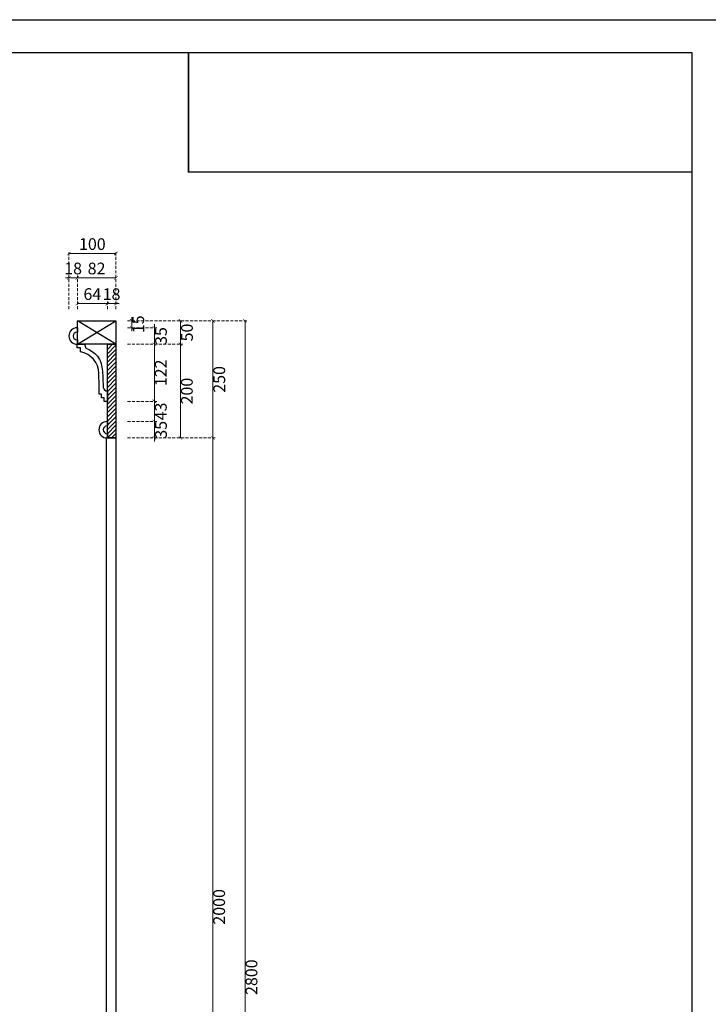
# Model space of a CAD drawing. Units: millimetres. Extents: x 1774 to 7714, y 1133 to 5333.
# Drawn here: x 3242 to 4709, y 3233 to 5333 of the extents above; entities that cross this region are included whole.
import ezdxf

# ---------------------------------------------------------------- set-up
doc = ezdxf.new("R2010")
doc.units = ezdxf.units.MM
doc.linetypes.add('HIDDEN', pattern=[9.525, 6.35, -3.175])
doc.styles.add('新細明體', font='PMingLiU.ttf')
doc.dimstyles.new('10', dxfattribs={"dimtxt": 25, "dimasz": 7.5, "dimexe": 5, "dimexo": 5, "dimgap": 3, "dimtad": 2, "dimdec": 0, "dimtxsty": '新細明體', "dimblk": 'ARCHTICK', "dimcen": 5, "dimclrd": 8, "dimclre": 8, "dimclrt": 4, "dimadec": 0, "dimazin": 0, "dimtfac": 1, "dimtdec": 0, "dimtix": 1, "dimtmove": 2, "dimatfit": 3, "dimldrblk": 'OPEN90', "dimfxl": 1.25, "dimlwd": 9, "dimlwe": 9, "dimarcsym": 0})
picture_1 = doc.add_image_def('image1.png', size_in_pixel=(21248, 5060))

# ---------------------------------------------------------------- blocks, each defined once
blk = doc.blocks.new('10-.')
for points in [[(45476.9, 69905.9), (45476.9, 74105.9), (48446.9, 74105.9), (48446.9, 69905.9)], [(45546.9, 70295.9), (45546.9, 74035.9), (48376.9, 74035.9), (48376.9, 70295.9)]]:
    blk.add_lwpolyline(points, close=True)
blk = doc.blocks.new('_ArchTick')
at = {"color": 0, "linetype": 'ByBlock', "const_width": 0.15}
blk.add_lwpolyline([(-0.5, -0.5), (0.5, 0.5)], dxfattribs=at)
blk = doc.blocks.new('*D90')
at = {"color": 8, "linetype": 'HIDDEN', "lineweight": 9, "transparency": 16777216}
for p, q in [((3471.6, 4690.7), (3727, 4690.7)), ((3471.6, 1890.7), (3727, 1890.7))]:
    blk.add_line(p, q, dxfattribs=at)
at = {"color": 8, "lineweight": 9, "transparency": 16777216}
blk.add_line((3722, 1890.7), (3722, 4690.7), dxfattribs=at)
at = {"layer": 'DEFPOINTS', "color": 0, "transparency": 16777216}
for p in [(3466.6, 4690.7), (3722, 4690.7), (3466.6, 1890.7)]:
    blk.add_point(p, dxfattribs=at)
at = {"color": 8, "lineweight": 9, "transparency": 16777216, "xscale": 7.5, "yscale": 7.5, "zscale": 7.5}
for p, rotation in [((3722, 4690.7), 90), ((3722, 1890.7), 270)]:
    blk.add_blockref('_ArchTick', p, dxfattribs=dict(at, rotation=rotation))
at = {"color": 4, "transparency": 16777216, "insert": (3739, 3290.7), "char_height": 25, "attachment_point": 5, "rotation": 90, "style": '新細明體'}
blk.add_mtext('2800', dxfattribs=at)
blk = doc.blocks.new('_Open90')
at = {"color": 0, "linetype": 'ByBlock', "lineweight": -2}
for p, q in [((0, 0), (-1, 0)), ((-0.5, 0.5), (0, 0)), ((0, 0), (-0.5, -0.5))]:
    blk.add_line(p, q, dxfattribs=at)
blk = doc.blocks.new('HK-651')
for p, q in [((0, 35), (0, 25.9)), ((0, 9.1), (0, 0))]:
    blk.add_line(p, q)
for points in [[(0, 35), (-0.5, 35, 1), (-0.5, 0), (0, 0)], [(0, 25.9), (-0.5, 25.9, 1), (-0.5, 9.1), (0, 9.1)]]:
    blk.add_lwpolyline(points, format="xyb")
blk = doc.blocks.new('HK-414')
blk.add_lwpolyline([(182.5, 575.1), (177.5, 575.1, 0.0041), (176.9, 620.8, 0.364626), (136.5, 667.9), (136.5, 676.9), (129.5, 676.9), (129.5, 684.9), (145.5, 684.9), (148, 676.3, -0.143855), (173.5, 658.6, -0.091717), (181.9, 642.6, -0.04459), (184.7, 625.7, -0.004664), (186.5, 589.8, 0.385189), (195, 582.1), (195.5, 582.1), (195.5, 559.1), (188.5, 559.1), (188.5, 567.1), (182.5, 567.1), (182.5, 575.1)], format="xyb")
blk = doc.blocks.new('*D98')
at = {"color": 8, "lineweight": 9, "transparency": 16777216}
for p, q in [((3428.6, 4727.3), (3421.1, 4727.3)), ((3428.6, 4727.3), (3446.6, 4727.3)), ((3446.6, 4727.3), (3454.1, 4727.3))]:
    blk.add_line(p, q, dxfattribs=at)
at = {"color": 8, "linetype": 'HIDDEN', "lineweight": 9, "transparency": 16777216}
for p, q in [((3428.6, 4715.7), (3428.6, 4732.3)), ((3446.6, 4715.7), (3446.6, 4732.3))]:
    blk.add_line(p, q, dxfattribs=at)
at = {"layer": 'DEFPOINTS', "color": 0, "transparency": 16777216}
for p in [(3446.6, 4727.3), (3428.6, 4710.7), (3446.6, 4710.7)]:
    blk.add_point(p, dxfattribs=at)
at = {"color": 8, "lineweight": 9, "transparency": 16777216, "xscale": 7.5, "yscale": 7.5, "zscale": 7.5}
blk.add_blockref('_ArchTick', (3428.6, 4727.3), dxfattribs=at)
at = {"color": 8, "lineweight": 9, "transparency": 16777216, "xscale": 7.5, "yscale": 7.5, "zscale": 7.5, "rotation": 180}
blk.add_blockref('_ArchTick', (3446.6, 4727.3), dxfattribs=at)
at = {"color": 4, "transparency": 16777216, "insert": (3437.6, 4744.2), "char_height": 25, "attachment_point": 5, "style": '新細明體'}
blk.add_mtext('18', dxfattribs=at)
blk = doc.blocks.new('*D99')
at = {"color": 8, "linetype": 'HIDDEN', "lineweight": 9, "transparency": 16777216}
for p, q in [((3346.6, 4715.7), (3346.6, 4839.1)), ((3446.6, 4715.7), (3446.6, 4839.1))]:
    blk.add_line(p, q, dxfattribs=at)
at = {"color": 8, "lineweight": 9, "transparency": 16777216}
blk.add_line((3346.6, 4834.1), (3446.6, 4834.1), dxfattribs=at)
at = {"layer": 'DEFPOINTS', "color": 0, "transparency": 16777216}
for p in [(3446.6, 4834.1), (3346.6, 4710.7), (3446.6, 4710.7)]:
    blk.add_point(p, dxfattribs=at)
at = {"color": 8, "lineweight": 9, "transparency": 16777216, "xscale": 7.5, "yscale": 7.5, "zscale": 7.5, "rotation": 180}
blk.add_blockref('_ArchTick', (3346.6, 4834.1), dxfattribs=at)
at = {"color": 8, "lineweight": 9, "transparency": 16777216, "xscale": 7.5, "yscale": 7.5, "zscale": 7.5}
blk.add_blockref('_ArchTick', (3446.6, 4834.1), dxfattribs=at)
at = {"color": 4, "transparency": 16777216, "insert": (3396.6, 4851), "char_height": 25, "attachment_point": 5, "style": '新細明體'}
blk.add_mtext('100', dxfattribs=at)
blk = doc.blocks.new('*D100')
at = {"color": 8, "linetype": 'HIDDEN', "lineweight": 9, "transparency": 16777216}
for p, q in [((3364.6, 4715.7), (3364.6, 4732.3)), ((3428.6, 4715.7), (3428.6, 4732.3))]:
    blk.add_line(p, q, dxfattribs=at)
at = {"color": 8, "lineweight": 9, "transparency": 16777216}
blk.add_line((3428.6, 4727.3), (3364.6, 4727.3), dxfattribs=at)
at = {"layer": 'DEFPOINTS', "color": 0, "transparency": 16777216}
for p in [(3364.6, 4727.3), (3364.6, 4710.7), (3428.6, 4710.7)]:
    blk.add_point(p, dxfattribs=at)
at = {"color": 8, "lineweight": 9, "transparency": 16777216, "xscale": 7.5, "yscale": 7.5, "zscale": 7.5, "rotation": 180}
blk.add_blockref('_ArchTick', (3364.6, 4727.3), dxfattribs=at)
at = {"color": 8, "lineweight": 9, "transparency": 16777216, "xscale": 7.5, "yscale": 7.5, "zscale": 7.5}
blk.add_blockref('_ArchTick', (3428.6, 4727.3), dxfattribs=at)
at = {"color": 4, "transparency": 16777216, "insert": (3396.6, 4744.4), "char_height": 25, "attachment_point": 5, "style": '新細明體'}
blk.add_mtext('64', dxfattribs=at)
blk = doc.blocks.new('*D101')
at = {"color": 8, "lineweight": 9, "transparency": 16777216}
for p, q in [((3346.6, 4782.1), (3339.1, 4782.1)), ((3364.6, 4782.1), (3346.6, 4782.1)), ((3364.6, 4782.1), (3372.1, 4782.1))]:
    blk.add_line(p, q, dxfattribs=at)
at = {"color": 8, "linetype": 'HIDDEN', "lineweight": 9, "transparency": 16777216}
for p, q in [((3346.6, 4715.7), (3346.6, 4787.1)), ((3364.6, 4715.7), (3364.6, 4787.1))]:
    blk.add_line(p, q, dxfattribs=at)
at = {"layer": 'DEFPOINTS', "color": 0, "transparency": 16777216}
for p in [(3346.6, 4782.1), (3346.6, 4710.7), (3364.6, 4710.7)]:
    blk.add_point(p, dxfattribs=at)
at = {"color": 8, "lineweight": 9, "transparency": 16777216, "xscale": 7.5, "yscale": 7.5, "zscale": 7.5}
blk.add_blockref('_ArchTick', (3346.6, 4782.1), dxfattribs=at)
at = {"color": 8, "lineweight": 9, "transparency": 16777216, "xscale": 7.5, "yscale": 7.5, "zscale": 7.5, "rotation": 180}
blk.add_blockref('_ArchTick', (3364.6, 4782.1), dxfattribs=at)
at = {"color": 4, "transparency": 16777216, "insert": (3355.6, 4799), "char_height": 25, "attachment_point": 5, "style": '新細明體'}
blk.add_mtext('18', dxfattribs=at)
blk = doc.blocks.new('*D102')
at = {"color": 8, "linetype": 'HIDDEN', "lineweight": 9, "transparency": 16777216}
for p, q in [((3364.6, 4715.7), (3364.6, 4787.1)), ((3446.6, 4715.7), (3446.6, 4787.1))]:
    blk.add_line(p, q, dxfattribs=at)
at = {"color": 8, "lineweight": 9, "transparency": 16777216}
blk.add_line((3364.6, 4782.1), (3446.6, 4782.1), dxfattribs=at)
at = {"layer": 'DEFPOINTS', "color": 0, "transparency": 16777216}
for p in [(3446.6, 4782.1), (3364.6, 4710.7), (3446.6, 4710.7)]:
    blk.add_point(p, dxfattribs=at)
at = {"color": 8, "lineweight": 9, "transparency": 16777216, "xscale": 7.5, "yscale": 7.5, "zscale": 7.5, "rotation": 180}
blk.add_blockref('_ArchTick', (3364.6, 4782.1), dxfattribs=at)
at = {"color": 8, "lineweight": 9, "transparency": 16777216, "xscale": 7.5, "yscale": 7.5, "zscale": 7.5}
blk.add_blockref('_ArchTick', (3446.6, 4782.1), dxfattribs=at)
at = {"color": 4, "transparency": 16777216, "insert": (3405.6, 4799), "char_height": 25, "attachment_point": 5, "style": '新細明體'}
blk.add_mtext('82', dxfattribs=at)
blk = doc.blocks.new('*D110')
at = {"color": 8, "linetype": 'HIDDEN', "lineweight": 9, "transparency": 16777216}
for p, q in [((3471.6, 4440.7), (3658.2, 4440.7)), ((3471.6, 2440.7), (3658.2, 2440.7))]:
    blk.add_line(p, q, dxfattribs=at)
at = {"color": 8, "lineweight": 9, "transparency": 16777216}
blk.add_line((3653.2, 2440.7), (3653.2, 4440.7), dxfattribs=at)
at = {"layer": 'DEFPOINTS', "color": 0, "transparency": 16777216}
for p in [(3466.6, 4440.7), (3653.2, 4440.7), (3466.6, 2440.7)]:
    blk.add_point(p, dxfattribs=at)
at = {"color": 8, "lineweight": 9, "transparency": 16777216, "xscale": 7.5, "yscale": 7.5, "zscale": 7.5}
for p, rotation in [((3653.2, 4440.7), 90), ((3653.2, 2440.7), 270)]:
    blk.add_blockref('_ArchTick', p, dxfattribs=dict(at, rotation=rotation))
at = {"color": 4, "transparency": 16777216, "insert": (3670.1, 3440.7), "char_height": 25, "attachment_point": 5, "rotation": 90, "style": '新細明體'}
blk.add_mtext('2000', dxfattribs=at)
blk = doc.blocks.new('*D111')
at = {"color": 8, "linetype": 'HIDDEN', "lineweight": 9, "transparency": 16777216}
for p, q in [((3471.6, 4475.7), (3533.9, 4475.7)), ((3471.6, 4440.7), (3533.9, 4440.7))]:
    blk.add_line(p, q, dxfattribs=at)
at = {"color": 8, "lineweight": 9, "transparency": 16777216}
for p, q in [((3528.9, 4475.7), (3528.9, 4483.2)), ((3528.9, 4440.7), (3528.9, 4475.7)), ((3528.9, 4440.7), (3528.9, 4433.2))]:
    blk.add_line(p, q, dxfattribs=at)
at = {"layer": 'DEFPOINTS', "color": 0, "transparency": 16777216}
for p in [(3466.6, 4475.7), (3528.9, 4475.7), (3466.6, 4440.7)]:
    blk.add_point(p, dxfattribs=at)
at = {"color": 8, "lineweight": 9, "transparency": 16777216, "xscale": 7.5, "yscale": 7.5, "zscale": 7.5}
for p, rotation in [((3528.9, 4475.7), 270), ((3528.9, 4440.7), 90)]:
    blk.add_blockref('_ArchTick', p, dxfattribs=dict(at, rotation=rotation))
at = {"color": 4, "transparency": 16777216, "insert": (3546.1, 4458.2), "char_height": 25, "attachment_point": 5, "rotation": 90, "style": '新細明體'}
blk.add_mtext('35', dxfattribs=at)
blk = doc.blocks.new('*D112')
at = {"color": 8, "linetype": 'HIDDEN', "lineweight": 9, "transparency": 16777216}
for p, q in [((3471.6, 4518.7), (3533.9, 4518.7)), ((3471.6, 4475.7), (3533.9, 4475.7))]:
    blk.add_line(p, q, dxfattribs=at)
at = {"color": 8, "lineweight": 9, "transparency": 16777216}
blk.add_line((3528.9, 4475.7), (3528.9, 4518.7), dxfattribs=at)
at = {"layer": 'DEFPOINTS', "color": 0, "transparency": 16777216}
for p in [(3466.6, 4518.7), (3528.9, 4518.7), (3466.6, 4475.7)]:
    blk.add_point(p, dxfattribs=at)
at = {"color": 8, "lineweight": 9, "transparency": 16777216, "xscale": 7.5, "yscale": 7.5, "zscale": 7.5}
for p, rotation in [((3528.9, 4518.7), 90), ((3528.9, 4475.7), 270)]:
    blk.add_blockref('_ArchTick', p, dxfattribs=dict(at, rotation=rotation))
at = {"color": 4, "transparency": 16777216, "insert": (3545.8, 4497.2), "char_height": 25, "attachment_point": 5, "rotation": 90, "style": '新細明體'}
blk.add_mtext('43', dxfattribs=at)
blk = doc.blocks.new('*D113')
at = {"color": 8, "linetype": 'HIDDEN', "lineweight": 9, "transparency": 16777216}
for p, q in [((3471.6, 4640.7), (3533.9, 4640.7)), ((3471.6, 4518.7), (3533.9, 4518.7))]:
    blk.add_line(p, q, dxfattribs=at)
at = {"color": 8, "lineweight": 9, "transparency": 16777216}
blk.add_line((3528.9, 4518.7), (3528.9, 4640.7), dxfattribs=at)
at = {"layer": 'DEFPOINTS', "color": 0, "transparency": 16777216}
for p in [(3466.6, 4640.7), (3528.9, 4640.7), (3466.6, 4518.7)]:
    blk.add_point(p, dxfattribs=at)
at = {"color": 8, "lineweight": 9, "transparency": 16777216, "xscale": 7.5, "yscale": 7.5, "zscale": 7.5}
for p, rotation in [((3528.9, 4640.7), 90), ((3528.9, 4518.7), 270)]:
    blk.add_blockref('_ArchTick', p, dxfattribs=dict(at, rotation=rotation))
at = {"color": 4, "transparency": 16777216, "insert": (3545.6, 4579.7), "char_height": 25, "attachment_point": 5, "rotation": 90, "style": '新細明體'}
blk.add_mtext('122', dxfattribs=at)
blk = doc.blocks.new('*D114')
at = {"color": 8, "lineweight": 9, "transparency": 16777216}
for p, q in [((3528.9, 4675.7), (3528.9, 4683.2)), ((3528.9, 4640.7), (3528.9, 4675.7)), ((3528.9, 4640.7), (3528.9, 4633.2))]:
    blk.add_line(p, q, dxfattribs=at)
at = {"color": 8, "linetype": 'HIDDEN', "lineweight": 9, "transparency": 16777216}
for p, q in [((3471.6, 4675.7), (3533.9, 4675.7)), ((3471.6, 4640.7), (3533.9, 4640.7))]:
    blk.add_line(p, q, dxfattribs=at)
at = {"layer": 'DEFPOINTS', "color": 0, "transparency": 16777216}
for p in [(3466.6, 4675.7), (3528.9, 4675.7), (3466.6, 4640.7)]:
    blk.add_point(p, dxfattribs=at)
at = {"color": 8, "lineweight": 9, "transparency": 16777216, "xscale": 7.5, "yscale": 7.5, "zscale": 7.5}
for p, rotation in [((3528.9, 4675.7), 270), ((3528.9, 4640.7), 90)]:
    blk.add_blockref('_ArchTick', p, dxfattribs=dict(at, rotation=rotation))
at = {"color": 4, "transparency": 16777216, "insert": (3546.1, 4658.2), "char_height": 25, "attachment_point": 5, "rotation": 90, "style": '新細明體'}
blk.add_mtext('35', dxfattribs=at)
blk = doc.blocks.new('*D115')
at = {"color": 8, "linetype": 'HIDDEN', "lineweight": 9, "transparency": 16777216}
for p, q in [((3471.6, 4690.7), (3485.6, 4690.7)), ((3471.6, 4675.7), (3485.6, 4675.7))]:
    blk.add_line(p, q, dxfattribs=at)
at = {"color": 8, "lineweight": 9, "transparency": 16777216}
for p, q in [((3480.6, 4690.7), (3480.6, 4698.2)), ((3480.6, 4675.7), (3480.6, 4690.7)), ((3480.6, 4675.7), (3480.6, 4668.2))]:
    blk.add_line(p, q, dxfattribs=at)
at = {"layer": 'DEFPOINTS', "color": 0, "transparency": 16777216}
for p in [(3466.6, 4690.7), (3480.6, 4690.7), (3466.6, 4675.7)]:
    blk.add_point(p, dxfattribs=at)
at = {"color": 8, "lineweight": 9, "transparency": 16777216, "xscale": 7.5, "yscale": 7.5, "zscale": 7.5}
for p, rotation in [((3480.6, 4690.7), 270), ((3480.6, 4675.7), 90)]:
    blk.add_blockref('_ArchTick', p, dxfattribs=dict(at, rotation=rotation))
at = {"color": 4, "transparency": 16777216, "insert": (3497.8, 4683.2), "char_height": 25, "attachment_point": 5, "rotation": 90, "style": '新細明體'}
blk.add_mtext('15', dxfattribs=at)
blk = doc.blocks.new('*D116')
at = {"color": 8, "linetype": 'HIDDEN', "lineweight": 9, "transparency": 16777216}
for p, q in [((3471.6, 4690.7), (3589.4, 4690.7)), ((3471.6, 4640.7), (3589.4, 4640.7))]:
    blk.add_line(p, q, dxfattribs=at)
at = {"color": 8, "lineweight": 9, "transparency": 16777216}
blk.add_line((3584.4, 4690.7), (3584.4, 4640.7), dxfattribs=at)
at = {"layer": 'DEFPOINTS', "color": 0, "transparency": 16777216}
for p in [(3466.6, 4690.7), (3466.6, 4640.7), (3584.4, 4640.7)]:
    blk.add_point(p, dxfattribs=at)
at = {"color": 8, "lineweight": 9, "transparency": 16777216, "xscale": 7.5, "yscale": 7.5, "zscale": 7.5}
for p, rotation in [((3584.4, 4690.7), 90), ((3584.4, 4640.7), 270)]:
    blk.add_blockref('_ArchTick', p, dxfattribs=dict(at, rotation=rotation))
at = {"color": 4, "transparency": 16777216, "insert": (3601.5, 4665.7), "char_height": 25, "attachment_point": 5, "rotation": 90, "style": '新細明體'}
blk.add_mtext('50', dxfattribs=at)
blk = doc.blocks.new('*D117')
at = {"color": 8, "linetype": 'HIDDEN', "lineweight": 9, "transparency": 16777216}
for p, q in [((3471.6, 4640.7), (3589.4, 4640.7)), ((3471.6, 4440.7), (3589.4, 4440.7))]:
    blk.add_line(p, q, dxfattribs=at)
at = {"color": 8, "lineweight": 9, "transparency": 16777216}
blk.add_line((3584.4, 4640.7), (3584.4, 4440.7), dxfattribs=at)
at = {"layer": 'DEFPOINTS', "color": 0, "transparency": 16777216}
for p in [(3466.6, 4640.7), (3466.6, 4440.7), (3584.4, 4440.7)]:
    blk.add_point(p, dxfattribs=at)
at = {"color": 8, "lineweight": 9, "transparency": 16777216, "xscale": 7.5, "yscale": 7.5, "zscale": 7.5}
for p, rotation in [((3584.4, 4640.7), 90), ((3584.4, 4440.7), 270)]:
    blk.add_blockref('_ArchTick', p, dxfattribs=dict(at, rotation=rotation))
at = {"color": 4, "transparency": 16777216, "insert": (3601.3, 4540.7), "char_height": 25, "attachment_point": 5, "rotation": 90, "style": '新細明體'}
blk.add_mtext('200', dxfattribs=at)
blk = doc.blocks.new('*D118')
at = {"color": 8, "linetype": 'HIDDEN', "lineweight": 9, "transparency": 16777216}
for p, q in [((3471.6, 4690.7), (3658.2, 4690.7)), ((3471.6, 4440.7), (3658.2, 4440.7))]:
    blk.add_line(p, q, dxfattribs=at)
at = {"color": 8, "lineweight": 9, "transparency": 16777216}
blk.add_line((3653.2, 4440.7), (3653.2, 4690.7), dxfattribs=at)
at = {"layer": 'DEFPOINTS', "color": 0, "transparency": 16777216}
for p in [(3466.6, 4690.7), (3653.2, 4690.7), (3466.6, 4440.7)]:
    blk.add_point(p, dxfattribs=at)
at = {"color": 8, "lineweight": 9, "transparency": 16777216, "xscale": 7.5, "yscale": 7.5, "zscale": 7.5}
for p, rotation in [((3653.2, 4690.7), 90), ((3653.2, 4440.7), 270)]:
    blk.add_blockref('_ArchTick', p, dxfattribs=dict(at, rotation=rotation))
at = {"color": 4, "transparency": 16777216, "insert": (3670.4, 4565.7), "char_height": 25, "attachment_point": 5, "rotation": 90, "style": '新細明體'}
blk.add_mtext('250', dxfattribs=at)

msp = doc.modelspace()

# ---------------------------------------------------------------- hatches: boundary and pattern name
h = msp.add_hatch()
h.set_pattern_fill('ANSI31', color=8, scale=2)
h.set_pattern_definition([(45, (-63574.418, -61538.3516), (-4.49012806, 4.49012806), [])])
h.paths.add_polyline_path([(3446.6, 4440.7), (3428.6, 4440.7), (3428.6, 4640.7), (3446.6, 4640.7)])

# ---------------------------------------------------------------- linework, layer by layer
at = {"color": 7, "true_color": 0xffffff}
msp.add_lwpolyline([(3601.3, 5262.9), (3601.3, 5007.2)], dxfattribs=at)
at = {"color": 7}
for points in [[(3364.6, 4690.7), (3446.6, 4690.7), (3446.6, 4640.7), (3364.6, 4640.7)], [(3446.6, 4440.7), (3428.6, 4440.7), (3428.6, 4640.7), (3446.6, 4640.7)]]:
    msp.add_lwpolyline(points, close=True, dxfattribs=at)
at = {"color": 8}
for points in [[(3364.6, 4640.7), (3446.6, 4690.7)], [(3446.6, 4640.7), (3364.6, 4690.7)]]:
    msp.add_lwpolyline(points, dxfattribs=at)
msp.add_lwpolyline([(3426.6, 4440.7), (3446.6, 4440.7), (3446.6, 2440.7), (3426.6, 2440.7)], close=True)

# ---------------------------------------------------------------- block references
at = {"color": 7}
msp.add_blockref('10-.', (-43702.6, -68773.1), dxfattribs=at)
at = {"color": 3}
for p in [(3364.6, 4640.7), (3428.6, 4440.7)]:
    msp.add_blockref('HK-651', p, dxfattribs=at)
at = {"color": 1, "xscale": 0.9696970718621413, "yscale": 0.9696970718621413, "zscale": 0.9696970718621413}
msp.add_blockref('HK-414', (3239, 3976.5), dxfattribs=at)

# ---------------------------------------------------------------- dimensions: what is measured, and where the dimension line sits
at = {"color": 7}
for base, p1, p2, picture, middle in [((3446.6, 4834.1), (3346.6, 4710.7), (3446.6, 4710.7), '*D99', (3396.6, 4851)), ((3346.6, 4782.1), (3364.6, 4710.7), (3346.6, 4710.7), '*D101', (3355.6, 4799)), ((3446.6, 4782.1), (3364.6, 4710.7), (3446.6, 4710.7), '*D102', (3405.6, 4799)), ((3364.6, 4727.3), (3428.6, 4710.7), (3364.6, 4710.7), '*D100', (3396.6, 4744.4)), ((3446.6, 4727.3), (3428.6, 4710.7), (3446.6, 4710.7), '*D98', (3437.6, 4744.2))]:
    dim = msp.add_linear_dim(base=base, p1=p1, p2=p2, dimstyle='10', dxfattribs=at)
    dim.commit()
    dim.dimension.update_dxf_attribs({"geometry": picture, "text_midpoint": middle})
for base, p1, p2, picture, middle in [((3480.6, 4690.7), (3466.6, 4675.7), (3466.6, 4690.7), '*D115', (3497.8, 4683.2)), ((3722, 4690.7), (3466.6, 1890.7), (3466.6, 4690.7), '*D90', (3739, 3290.7)), ((3584.4, 4640.7), (3466.6, 4690.7), (3466.6, 4640.7), '*D116', (3601.5, 4665.7)), ((3653.2, 4690.7), (3466.6, 4440.7), (3466.6, 4690.7), '*D118', (3670.4, 4565.7)), ((3528.9, 4675.7), (3466.6, 4640.7), (3466.6, 4675.7), '*D114', (3546.1, 4658.2)), ((3528.9, 4640.7), (3466.6, 4518.7), (3466.6, 4640.7), '*D113', (3545.6, 4579.7)), ((3584.4, 4440.7), (3466.6, 4640.7), (3466.6, 4440.7), '*D117', (3601.3, 4540.7)), ((3528.9, 4518.7), (3466.6, 4475.7), (3466.6, 4518.7), '*D112', (3545.8, 4497.2)), ((3528.9, 4475.7), (3466.6, 4440.7), (3466.6, 4475.7), '*D111', (3546.1, 4458.2)), ((3653.2, 4440.7), (3466.6, 2440.7), (3466.6, 4440.7), '*D110', (3670.1, 3440.7))]:
    dim = msp.add_linear_dim(base=base, p1=p1, p2=p2, angle=90, dimstyle='10', dxfattribs=at)
    dim.commit()
    dim.dimension.update_dxf_attribs({"geometry": picture, "text_midpoint": middle})

# ---------------------------------------------------------------- referenced raster images: frames only (the image files are external)
image = msp.add_image(picture_1, insert=(3601.3, 5007.3), size_in_units=(1073, 255.5), dxfattribs=at)
image.dxf.flags = 7

doc.saveas('drawing.dxf')
